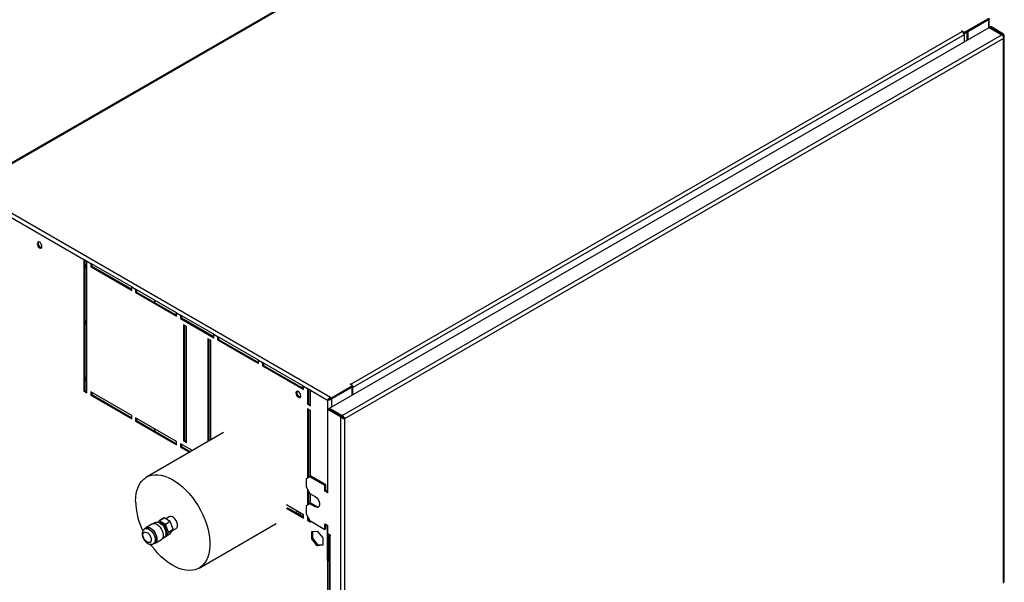
# Model space of a CAD drawing. Units: millimetres. Extents: x 5 to 416, y 3 to 291.
# Drawn here: x 254 to 267, y 24 to 32 of the extents above; entities that cross this region are included whole.
import ezdxf

# ---------------------------------------------------------------- set-up
doc = ezdxf.new("R2010")
doc.units = ezdxf.units.MM

msp = doc.modelspace()

# ---------------------------------------------------------------- linework, layer by layer
at = {"color": 7, "linetype": 'Continuous', "lineweight": 25}
for p, q in [((253.534, 29.55), (261.666, 34.243)), ((261.672, 34.232), (253.547, 29.542)), ((266.389, 31.443), (266.704, 31.625)), ((266.389, 31.428), (266.704, 31.61)), ((266.704, 31.609), (266.434, 31.453)), ((266.714, 31.504), (266.714, 31.62)), ((266.735, 31.518), (266.722, 31.51)), ((266.889, 31.414), (266.722, 31.51)), ((266.722, 31.51), (266.722, 31.5)), ((266.902, 31.421), (266.735, 31.518)), ((258.027, 26.492), (266.713, 31.505)), ((258.194, 26.396), (266.88, 31.409)), ((258.308, 26.809), (266.357, 31.454)), ((266.382, 31.41), (258.334, 26.765)), ((266.35, 31.458), (266.357, 31.462)), ((266.357, 31.454), (266.35, 31.458)), ((266.357, 31.462), (266.389, 31.443)), ((266.357, 31.454), (266.357, 31.462)), ((266.374, 31.437), (266.389, 31.428)), ((266.382, 31.41), (266.382, 31.315)), ((266.389, 31.428), (266.389, 31.443)), ((266.421, 31.447), (266.421, 31.337)), ((266.434, 31.453), (266.433, 31.454)), ((266.434, 31.453), (266.434, 31.344)), ((266.713, 31.505), (266.88, 31.409)), ((266.889, 31.414), (266.902, 31.421)), ((266.912, 24.201), (266.912, 31.392)), ((266.902, 31.362), (258.224, 26.353)), ((266.902, 24.19), (266.902, 31.362)), ((253.595, 29.203), (258.038, 26.639)), ((253.57, 29.158), (254.791, 28.453)), ((254.829, 28.431), (254.791, 28.453)), ((254.791, 28.453), (254.791, 26.716)), ((254.804, 28.446), (254.804, 26.724)), ((254.829, 28.431), (254.881, 28.401)), ((254.829, 26.694), (254.829, 28.431)), ((255.421, 28.09), (254.881, 28.401)), ((254.881, 28.401), (254.881, 28.357)), ((254.894, 28.364), (254.881, 28.357)), ((254.881, 28.357), (255.421, 28.045)), ((254.894, 28.394), (254.894, 28.364)), ((254.894, 28.364), (255.421, 28.06)), ((255.421, 28.09), (255.472, 28.06)), ((255.421, 28.045), (255.421, 28.09)), ((256.012, 27.748), (255.472, 28.06)), ((255.472, 28.06), (255.472, 28.016)), ((255.485, 28.023), (255.472, 28.016)), ((255.472, 28.016), (256.012, 27.704)), ((255.485, 28.053), (255.485, 28.023)), ((255.485, 28.023), (256.012, 27.719)), ((255.719, 27.918), (255.719, 27.888)), ((256.012, 27.748), (256.064, 27.719)), ((256.012, 27.704), (256.012, 27.748)), ((256.501, 27.467), (256.064, 27.719)), ((256.064, 27.719), (256.064, 27.674)), ((256.077, 27.682), (256.064, 27.674)), ((256.064, 27.674), (256.501, 27.422)), ((256.077, 27.711), (256.077, 27.682)), ((256.077, 27.682), (256.501, 27.437)), ((256.141, 27.57), (256.102, 27.593)), ((256.102, 27.593), (256.102, 26.063)), ((256.115, 27.585), (256.115, 26.071)), ((256.141, 26.041), (256.141, 27.57)), ((256.462, 27.385), (256.424, 27.407)), ((256.424, 27.407), (256.424, 26.053)), ((256.437, 27.4), (256.437, 26.061)), ((256.462, 26.076), (256.462, 27.385)), ((256.501, 27.467), (256.552, 27.437)), ((256.501, 27.422), (256.501, 27.467)), ((257.092, 27.125), (256.552, 27.437)), ((256.552, 27.437), (256.552, 27.392)), ((256.565, 27.4), (256.552, 27.392)), ((256.552, 27.392), (257.092, 27.081)), ((256.565, 27.429), (256.565, 27.4)), ((256.565, 27.4), (257.092, 27.096)), ((257.092, 27.125), (257.144, 27.096)), ((257.092, 27.081), (257.092, 27.125)), ((257.684, 26.784), (257.144, 27.096)), ((257.144, 27.096), (257.144, 27.051)), ((257.157, 27.058), (257.144, 27.051)), ((257.144, 27.051), (257.684, 26.739)), ((257.157, 27.088), (257.157, 27.058)), ((257.157, 27.058), (257.684, 26.754)), ((254.804, 26.724), (254.791, 26.716)), ((254.791, 26.716), (254.829, 26.694)), ((254.804, 26.724), (254.829, 26.709)), ((257.684, 26.78), (257.661, 26.767)), ((257.684, 26.784), (257.735, 26.754)), ((257.684, 26.739), (257.684, 26.784)), ((257.774, 26.732), (257.735, 26.754)), ((257.735, 26.754), (257.735, 26.546)), ((257.748, 26.747), (257.748, 26.554)), ((257.774, 26.732), (258, 26.601)), ((257.774, 26.524), (257.774, 26.732)), ((258.051, 26.631), (258.328, 26.791)), ((258.051, 26.616), (258.328, 26.776)), ((258.051, 26.615), (258.321, 26.771)), ((258.296, 26.809), (258.302, 26.813)), ((258.328, 26.791), (258.296, 26.809)), ((258.302, 26.813), (258.308, 26.809)), ((258.302, 26.805), (258.302, 26.813)), ((258.321, 26.771), (258.32, 26.771)), ((258.321, 26.772), (258.334, 26.765)), ((258.321, 26.771), (258.321, 26.772)), ((258.321, 26.771), (258.321, 26.662)), ((258.328, 26.776), (258.328, 26.791)), ((258.334, 26.67), (258.334, 26.765)), ((255.421, 26.397), (254.881, 26.709)), ((254.881, 26.709), (254.881, 26.664)), ((254.894, 26.672), (254.881, 26.664)), ((254.881, 26.664), (255.421, 26.353)), ((254.894, 26.701), (254.894, 26.672)), ((254.894, 26.672), (255.421, 26.367)), ((258, 26.601), (258.013, 26.609)), ((258.038, 26.639), (258.038, 26.624)), ((258.038, 26.639), (258.051, 26.631)), ((258.038, 26.624), (258.051, 26.616)), ((258.051, 26.615), (258.038, 26.623)), ((258.038, 26.623), (258.039, 26.623)), ((258.051, 26.616), (258.051, 26.631)), ((257.748, 26.554), (257.735, 26.546)), ((257.735, 26.546), (257.774, 26.524)), ((257.735, 26.487), (257.735, 25.574)), ((257.774, 26.465), (257.735, 26.487)), ((257.748, 26.554), (257.774, 26.539)), ((257.748, 26.48), (257.748, 25.581)), ((257.774, 25.596), (257.774, 26.465)), ((258.005, 26.48), (258.018, 26.487)), ((258.005, 26.48), (258.172, 26.383)), ((258.005, 25.381), (258.005, 26.48)), ((258.018, 26.487), (258.185, 26.391)), ((258.027, 26.492), (258.194, 26.396)), ((258.027, 26.482), (258.027, 26.492)), ((255.421, 26.353), (255.421, 26.397)), ((256.012, 26.056), (255.472, 26.367)), ((255.472, 26.367), (255.472, 26.323)), ((255.485, 26.33), (255.472, 26.323)), ((255.485, 26.36), (255.485, 26.33)), ((255.485, 26.33), (256.012, 26.026)), ((258.185, 26.391), (258.172, 26.383)), ((258.172, 26.383), (258.172, 19.173)), ((258.194, 26.381), (258.189, 26.384)), ((258.194, 26.396), (258.194, 26.381)), ((258.214, 26.359), (258.207, 26.364)), ((258.214, 26.359), (258.224, 26.353)), ((258.224, 26.353), (258.224, 19.182)), ((255.472, 26.323), (256.012, 26.011)), ((255.719, 26.225), (255.719, 26.195)), ((256.631, 26.173), (255.615, 25.587)), ((256.115, 26.071), (256.102, 26.063)), ((256.115, 26.071), (256.141, 26.056)), ((256.012, 26.011), (256.012, 26.056)), ((256.22, 25.936), (256.064, 26.026)), ((256.064, 26.026), (256.064, 25.982)), ((256.077, 25.989), (256.064, 25.982)), ((256.064, 25.982), (256.182, 25.914)), ((256.077, 26.019), (256.077, 25.989)), ((256.077, 25.989), (256.194, 25.921)), ((256.102, 26.063), (256.141, 26.041)), ((257.767, 25.592), (257.716, 25.563)), ((257.716, 25.563), (257.716, 25.459)), ((257.78, 25.6), (257.767, 25.592)), ((257.966, 25.477), (257.767, 25.592)), ((257.979, 25.485), (257.78, 25.6)), ((257.716, 25.459), (257.767, 25.37)), ((257.735, 25.425), (257.735, 25.217)), ((257.979, 25.485), (257.966, 25.477)), ((257.966, 25.403), (257.966, 25.477)), ((257.979, 25.411), (257.979, 25.485)), ((257.748, 25.403), (257.748, 25.225)), ((257.767, 25.37), (257.838, 25.329)), ((257.774, 25.24), (257.774, 25.366)), ((257.979, 25.411), (257.966, 25.403)), ((258.005, 25.381), (257.966, 25.403)), ((258.005, 25.396), (257.979, 25.411)), ((257.455, 25.179), (257.684, 25.047)), ((257.684, 25.091), (257.461, 25.219)), ((257.468, 25.186), (257.684, 25.062)), ((257.767, 25.236), (257.716, 25.206)), ((257.716, 25.206), (257.716, 25.102)), ((257.78, 25.243), (257.767, 25.236)), ((257.838, 25.195), (257.767, 25.236)), ((257.851, 25.203), (257.78, 25.243)), ((257.851, 25.203), (257.838, 25.195)), ((255.782, 25.012), (255.847, 25.049)), ((255.848, 25.049), (255.784, 25.012)), ((255.927, 25.003), (255.848, 25.049)), ((255.916, 25.065), (255.869, 25.037)), ((257.578, 25.122), (257.604, 25.137)), ((257.684, 25.047), (257.684, 25.091)), ((257.716, 25.102), (257.767, 25.013)), ((257.735, 25.069), (257.735, 25.017)), ((257.748, 25.047), (257.748, 25.024)), ((255.612, 24.917), (255.593, 24.906)), ((255.693, 24.97), (255.609, 24.922)), ((255.734, 24.988), (255.714, 24.976)), ((255.782, 25.012), (255.768, 24.992)), ((255.863, 24.966), (255.784, 25.012)), ((255.863, 24.966), (255.927, 25.003)), ((255.929, 25.001), (255.864, 24.964)), ((255.904, 24.863), (255.864, 24.964)), ((255.904, 24.863), (255.968, 24.9)), ((255.968, 24.898), (255.904, 24.861)), ((255.968, 24.9), (255.929, 25.001)), ((255.929, 24.842), (255.968, 24.898)), ((255.957, 24.883), (256.005, 24.91)), ((256.307, 24.388), (257.322, 24.974)), ((257.748, 25.024), (257.735, 25.017)), ((257.735, 25.017), (257.774, 24.995)), ((257.748, 25.024), (257.774, 25.01)), ((257.767, 25.013), (257.966, 24.898)), ((257.774, 24.995), (257.774, 25.01)), ((257.966, 24.973), (258.005, 24.95)), ((257.966, 24.898), (257.966, 24.973)), ((257.979, 24.906), (257.966, 24.898)), ((257.979, 24.906), (257.979, 24.965)), ((258, 24.486), (258, 24.953)), ((258.005, 24.839), (258.005, 24.95)), ((255.827, 24.779), (255.848, 24.791)), ((255.862, 24.805), (255.863, 24.804)), ((255.864, 24.805), (255.904, 24.861)), ((255.864, 24.805), (255.929, 24.842)), ((257.792, 24.869), (257.864, 24.875)), ((257.792, 24.773), (257.792, 24.869)), ((257.804, 24.78), (257.792, 24.773)), ((257.864, 24.683), (257.792, 24.773)), ((257.804, 24.78), (257.804, 24.87)), ((257.876, 24.691), (257.804, 24.78)), ((257.864, 24.875), (257.936, 24.786)), ((257.936, 24.786), (257.936, 24.69)), ((258.037, 24.82), (258.005, 24.839)), ((258.013, 24.493), (258.013, 24.834)), ((258.02, 24.83), (258.02, 20.474)), ((258.031, 24.817), (258.031, 20.459)), ((258.031, 24.817), (258.037, 24.813)), ((258.037, 24.813), (258.037, 24.82)), ((255.707, 24.709), (255.726, 24.721)), ((255.729, 24.716), (255.812, 24.764)), ((257.876, 24.691), (257.864, 24.683)), ((257.936, 24.69), (257.864, 24.683)), ((257.936, 24.696), (257.876, 24.691)), ((258.013, 24.493), (258, 24.486)), ((258, 24.486), (258, 20.811))]:
    msp.add_line(p, q, dxfattribs=at)
at = {"color": 8, "linetype": 'Continuous', "lineweight": 25}
for p, q in [((266.704, 31.609), (266.704, 31.5)), ((266.889, 31.414), (266.889, 31.4)), ((258.308, 26.802), (258.308, 26.809)), ((258, 26.601), (258, 25.399)), ((258.051, 26.615), (258.051, 26.506)), ((258.037, 24.82), (258.031, 24.817))]:
    msp.add_line(p, q, dxfattribs=at)
at = {"color": 7, "linetype": 'Continuous', "lineweight": 25, "flags": 128}
for points in [[(254.239, 28.623), (254.237, 28.639), (254.23, 28.655), (254.22, 28.669), (254.207, 28.679), (254.195, 28.683), (254.185, 28.681), (254.178, 28.673), (254.175, 28.66), (254.178, 28.645), (254.185, 28.629), (254.195, 28.615), (254.207, 28.605), (254.22, 28.6), (254.23, 28.602), (254.237, 28.61), (254.239, 28.623)], [(254.192, 28.683), (254.19, 28.681), (254.188, 28.668), (254.19, 28.652), (254.197, 28.636), (254.208, 28.622), (254.22, 28.612), (254.232, 28.608), (254.235, 28.608)], [(254.824, 28.368), (254.823, 28.376), (254.818, 28.381), (254.812, 28.383), (254.804, 28.38)], [(254.824, 27.626), (254.823, 27.634), (254.818, 27.639), (254.812, 27.64), (254.804, 27.637)], [(254.824, 26.883), (254.823, 26.891), (254.818, 26.897), (254.812, 26.898), (254.804, 26.895)], [(257.646, 26.657), (257.644, 26.673), (257.637, 26.689), (257.627, 26.703), (257.614, 26.713), (257.602, 26.717), (257.591, 26.715), (257.585, 26.707), (257.582, 26.694), (257.585, 26.678), (257.591, 26.662), (257.602, 26.648), (257.614, 26.638), (257.627, 26.634), (257.637, 26.636), (257.644, 26.644), (257.646, 26.657)], [(257.599, 26.717), (257.597, 26.714), (257.595, 26.701), (257.597, 26.686), (257.604, 26.67), (257.615, 26.656), (257.627, 26.646), (257.639, 26.641), (257.642, 26.641)], [(255.472, 25.27), (255.474, 25.323), (255.481, 25.373), (255.492, 25.42), (255.508, 25.462), (255.528, 25.5), (255.552, 25.533), (255.579, 25.561), (255.611, 25.584), (255.645, 25.601), (255.683, 25.613), (255.723, 25.618), (255.766, 25.618), (255.81, 25.612), (255.855, 25.6), (255.902, 25.582), (255.949, 25.559), (255.996, 25.53), (256.043, 25.497), (256.089, 25.458), (256.134, 25.416), (256.178, 25.369), (256.219, 25.318), (256.258, 25.265), (256.294, 25.209), (256.327, 25.151), (256.357, 25.091), (256.383, 25.03), (256.405, 24.969), (256.422, 24.909), (256.436, 24.849), (256.445, 24.79), (256.449, 24.733), (256.449, 24.678), (256.445, 24.626), (256.436, 24.578), (256.422, 24.534), (256.405, 24.493), (256.383, 24.458), (256.357, 24.427), (256.327, 24.401), (256.294, 24.381), (256.258, 24.367), (256.219, 24.359), (256.178, 24.356), (256.134, 24.359), (256.089, 24.368), (256.043, 24.383), (255.996, 24.404), (255.949, 24.429), (255.902, 24.461), (255.855, 24.497), (255.81, 24.537), (255.766, 24.582), (255.723, 24.631), (255.683, 24.683), (255.67, 24.701)], [(257.838, 25.329), (257.854, 25.317), (257.869, 25.3), (257.882, 25.281), (257.891, 25.259), (257.895, 25.238), (257.895, 25.219), (257.891, 25.204), (257.882, 25.193), (257.869, 25.188), (257.854, 25.189), (257.838, 25.195)], [(256.024, 24.951), (256.022, 24.972), (256.015, 24.994), (256.004, 25.016), (255.99, 25.035), (255.974, 25.051), (255.957, 25.063), (255.94, 25.068), (255.925, 25.068), (255.916, 25.065)], [(257.616, 25.101), (257.624, 25.116), (257.628, 25.124)], [(257.642, 25.086), (257.65, 25.101), (257.653, 25.109)], [(255.594, 24.906), (255.605, 24.919), (255.619, 24.926), (255.636, 24.928), (255.654, 24.923), (255.674, 24.913), (255.693, 24.898), (255.711, 24.879), (255.727, 24.856), (255.739, 24.832), (255.748, 24.807), (255.753, 24.782), (255.753, 24.759), (255.748, 24.74), (255.739, 24.725), (255.727, 24.715), (255.711, 24.71), (255.708, 24.71)], [(255.612, 24.917), (255.623, 24.922), (255.641, 24.922), (255.659, 24.917), (255.679, 24.906), (255.698, 24.889), (255.715, 24.869), (255.729, 24.846), (255.74, 24.821), (255.747, 24.796), (255.749, 24.773), (255.747, 24.752), (255.74, 24.735), (255.729, 24.723), (255.726, 24.721)], [(255.693, 24.97), (255.702, 24.974), (255.719, 24.976), (255.738, 24.971), (255.757, 24.961), (255.777, 24.946), (255.795, 24.927), (255.81, 24.905), (255.823, 24.88), (255.832, 24.855), (255.836, 24.83), (255.836, 24.808), (255.832, 24.788), (255.823, 24.773), (255.812, 24.764)], [(255.734, 24.988), (255.746, 24.992), (255.763, 24.993), (255.781, 24.987), (255.801, 24.976), (255.82, 24.96), (255.837, 24.94), (255.851, 24.916), (255.862, 24.892), (255.869, 24.867), (255.872, 24.843), (255.869, 24.822), (255.862, 24.805), (255.851, 24.793), (255.848, 24.791)], [(255.882, 24.874), (255.879, 24.895), (255.873, 24.916), (255.862, 24.937), (255.848, 24.955), (255.832, 24.97), (255.815, 24.98), (255.799, 24.984), (255.79, 24.983)], [(255.569, 24.825), (255.572, 24.842), (255.579, 24.855), (255.59, 24.862), (255.604, 24.863), (255.62, 24.858), (255.636, 24.848), (255.651, 24.832), (255.664, 24.813), (255.673, 24.792), (255.678, 24.771), (255.678, 24.752), (255.673, 24.737), (255.664, 24.727), (255.651, 24.723), (255.636, 24.724), (255.62, 24.732), (255.604, 24.746), (255.59, 24.763), (255.579, 24.784), (255.572, 24.805), (255.569, 24.825)]]:
    msp.add_lwpolyline(points, dxfattribs=at)
at = {"color": 8, "linetype": 'Continuous', "lineweight": 25, "flags": 128}
msp.add_lwpolyline([(255.593, 24.906), (255.604, 24.911), (255.621, 24.911), (255.64, 24.906), (255.659, 24.894), (255.678, 24.878), (255.695, 24.858), (255.71, 24.835), (255.721, 24.81), (255.728, 24.785), (255.73, 24.761), (255.728, 24.741), (255.721, 24.724), (255.71, 24.712), (255.706, 24.709)], dxfattribs=at)
at = {"color": 7, "linetype": 'Continuous', "lineweight": 25}
for centre, radius, start, end in [((266.327, 31.407), 0.0559, 2.6023, 57.3977), ((254.78, 28.37), 0.0447, 302.6023, 357.3977), ((254.78, 27.628), 0.0447, 302.6023, 357.3977), ((254.78, 26.885), 0.0447, 302.6023, 357.3977), ((258.281, 26.765), 0.0518, 31.0939, 58.1364), ((258.282, 26.763), 0.0518, 1.8701, 28.9117), ((256.408, 25.292), 0.937, 181.3554, 206.104), ((257.876, 25.238), 0.0436, 235.1201, 281.9859), ((255.851, 25.003), 0.0457, 94.0654, 96.1792), ((255.787, 24.966), 0.0457, 94.0654, 96.1792), ((255.72, 24.85), 0.184, 38.3777, 39.2142), ((255.785, 24.887), 0.184, 38.3777, 39.2142), ((255.861, 24.899), 0.107, 359.4009, 0.5991), ((255.98, 24.946), 0.0444, 305.3754, 5.9321), ((255.859, 24.85), 0.0457, 274.0654, 276.1792), ((255.837, 24.871), 0.0447, 320.0138, 4.6724), ((255.796, 24.862), 0.107, 359.4009, 0.5991), ((258.039, 24.834), 0.0188, 190.8787, 245.1681), ((258.024, 24.53), 0.0508, 241.7405, 265.6779), ((258.024, 24.514), 0.0236, 241.1574, 260.1454)]:
    msp.add_arc(centre, radius, start, end, dxfattribs=at)
for points, knots in [([(266.704, 31.625), (266.707, 31.625), (266.712, 31.624), (266.715, 31.622), (266.714, 31.618), (266.713, 31.615), (266.709, 31.612), (266.706, 31.61), (266.704, 31.609)], [0, 0, 0, 0, 0.2573386, 0.4687631, 0.5993102, 0.7308577, 0.8641746, 1, 1, 1, 1]), ([(258.038, 26.639), (258.035, 26.637), (258.029, 26.634), (258.02, 26.626), (258.012, 26.617), (258.004, 26.609), (258.001, 26.604), (258, 26.601)], [0, 0, 0, 0, 0.194912, 0.389917, 0.588359, 0.795828, 1, 1, 1, 1]), ([(258, 26.601), (258.004, 26.602), (258.01, 26.602), (258.021, 26.604), (258.03, 26.606), (258.038, 26.609), (258.045, 26.612), (258.049, 26.614), (258.051, 26.615)], [0, 0, 0, 0, 0.257339, 0.468763, 0.59931, 0.730858, 0.864175, 1, 1, 1, 1]), ([(258.038, 26.624), (258.036, 26.623), (258.033, 26.622), (258.029, 26.619), (258.023, 26.615), (258.018, 26.612), (258.014, 26.61), (258.013, 26.609)], [0, 0, 0, 0, 0.158896, 0.317512, 0.483344, 0.727687, 1, 1, 1, 1]), ([(258.013, 26.609), (258.015, 26.61), (258.018, 26.612), (258.023, 26.615), (258.028, 26.617), (258.032, 26.619), (258.035, 26.621), (258.037, 26.622), (258.038, 26.623)], [0, 0, 0, 0, 0.284287, 0.506994, 0.635296, 0.758702, 0.879468, 1, 1, 1, 1]), ([(258.185, 26.391), (258.187, 26.387), (258.191, 26.381), (258.198, 26.372), (258.204, 26.367), (258.207, 26.364), (258.208, 26.364)], [0, 0, 0, 0, 0.28952, 0.579041, 0.868561, 1, 1, 1, 1]), ([(255.593, 24.906), (255.591, 24.905), (255.584, 24.901), (255.574, 24.89), (255.564, 24.874), (255.56, 24.857), (255.559, 24.845), (255.559, 24.839)], [0, 0, 0, 0, 0.076984, 0.31754, 0.552812, 0.795957, 1, 1, 1, 1]), ([(255.559, 24.839), (255.559, 24.835), (255.559, 24.823), (255.564, 24.802), (255.573, 24.778), (255.586, 24.756), (255.602, 24.736), (255.621, 24.719), (255.641, 24.708), (255.661, 24.701), (255.68, 24.701), (255.696, 24.703), (255.703, 24.708), (255.706, 24.71)], [0, 0, 0, 0, 0.0593749, 0.1629287, 0.2663415, 0.3696871, 0.4738628, 0.5798744, 0.6892033, 0.7836106, 0.871939, 0.9568437, 1, 1, 1, 1])]:
    msp.add_open_spline(points, degree=3, knots=knots, dxfattribs=at)
for points in [[(266.88, 31.409), (266.883, 31.406), (266.889, 31.401), (266.897, 31.389), (266.902, 31.375), (266.902, 31.366), (266.902, 31.362)], [(266.894, 31.392), (266.894, 31.396), (266.893, 31.403), (266.89, 31.41), (266.889, 31.414)], [(266.902, 31.362), (266.905, 31.367), (266.911, 31.376), (266.913, 31.392), (266.911, 31.407), (266.905, 31.417), (266.902, 31.421)], [(258.172, 26.383), (258.176, 26.379), (258.183, 26.371), (258.198, 26.362), (258.212, 26.356), (258.22, 26.354), (258.224, 26.353)], [(258.224, 26.353), (258.223, 26.357), (258.222, 26.365), (258.215, 26.378), (258.205, 26.389), (258.198, 26.394), (258.194, 26.396)], [(258.211, 26.361), (258.21, 26.363), (258.209, 26.367), (258.205, 26.373), (258.2, 26.378), (258.196, 26.38), (258.194, 26.381)]]:
    msp.add_open_spline(points, degree=3, dxfattribs=at)

doc.saveas('drawing.dxf')
